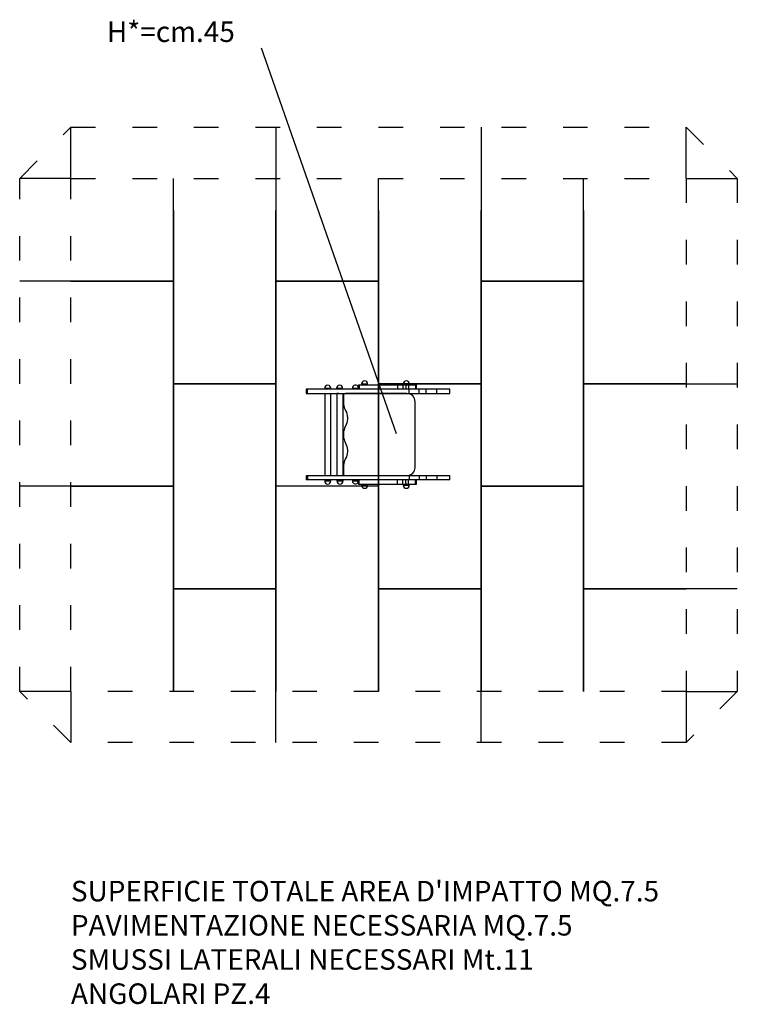
# Model space of a CAD drawing. Extents: x -250 to 3250, y -1276 to 3523.
import ezdxf

# ---------------------------------------------------------------- set-up
doc = ezdxf.new("R2010")
doc.units = 0
doc.header["$MEASUREMENT"] = 0
doc.linetypes.add('ACAD_ISO03W100', pattern=[30, 12, -18])
doc.layers.get('0').update_dxf_attribs({"linetype": 'CONTINUOUS'})
doc.layers.add('PAVIM_40', color=1, linetype='CONTINUOUS')
doc.layers.add('PV-CF05', color=7, linetype='CONTINUOUS')
doc.layers.add('SICUREZZA', color=5, linetype='ACAD_ISO03W100', lineweight=30)
doc.styles.add('ROMANS', font='romans.shx', dxfattribs={"height": 100})

# ---------------------------------------------------------------- blocks, each defined once
blk = doc.blocks.new('*U1')
at = {"layer": 'PV-CF05'}
for p, q in [((-47.8, 242), (-43.8, 242)), ((-47.8, 242), (-47.8, 221)), ((-43.8, 242), (-0.9, 242)), ((-43.8, 242), (-43.8, 221)), ((-32.7, 247), (-2.7, 247)), ((-32.7, 247), (-32.7, 242)), ((-2.7, 242), (-2.7, 247)), ((-0.9, 242), (-0.5, 242)), ((-0.5, 242), (8.4, 242)), ((8.4, 242), (143.9, 242)), ((143.9, 242), (151.2, 242)), ((143.9, 242), (143.9, 221)), ((151.2, 242), (169.2, 242)), ((169.2, 242), (171.5, 242)), ((169.2, 242), (169.2, 221)), ((170.6, 247), (200.6, 247)), ((170.6, 247), (170.6, 242)), ((171.5, 242), (183.4, 242)), ((183.4, 242), (183.8, 242)), ((183.4, 242), (183.4, 221)), ((183.8, 242), (183.4, 242)), ((183.8, 242), (197.6, 242)), ((197.6, 242), (205.8, 242)), ((197.6, 242), (197.6, 221)), ((200.6, 242), (200.6, 247)), ((205.8, 242), (230.9, 242)), ((230.9, 242), (233.3, 242)), ((230.9, 242), (230.9, 221)), ((233.3, 242), (235.5, 242)), ((235.5, 221), (235.5, 242)), ((-298.1, 221), (-302.1, 221)), ((-302.1, 221), (-302.1, 200)), ((-302.1, 200), (-298.1, 200)), ((-295.9, 221), (-298.1, 221)), ((-298.1, 200), (-298.1, 221)), ((-298.1, 200), (-295.9, 200)), ((199.7, 221), (-295.9, 221)), ((-295.9, 200), (-295.9, 221)), ((-295.9, 200), (199.7, 200)), ((-211.7, 226), (-181.7, 226)), ((-211.7, 226), (-211.7, 221)), ((-211.7, 200), (-211.7, -200)), ((-204.7, 200), (-190.9, 200)), ((-181.7, 221), (-181.7, 226)), ((-181.7, -200), (-181.7, 200)), ((-154.6, 226), (-124.6, 226)), ((-154.6, 226), (-154.6, 221)), ((-143.3, 200), (-152.6, 200)), ((-152.6, 200), (-152.6, -200)), ((-124.6, 221), (-124.6, 226)), ((-122.6, -200), (-122.6, 200)), ((189, 200), (-111, 200)), ((-77, 226), (-47.8, 226)), ((-77, 226), (-77, 221)), ((249.2, 221), (199.7, 221)), ((199.7, 200), (199.7, 221)), ((199.7, 200), (249.2, 200)), ((201, 200), (199.7, 200)), ((201, 200), (201, 198.2)), ((277, 221), (249.2, 221)), ((249.2, 200), (249.2, 221)), ((249.2, 200), (277, 200)), ((283.5, 221), (277, 221)), ((277, 200), (283.5, 200)), ((334.2, 221), (283.5, 221)), ((283.5, 200), (283.5, 221)), ((283.5, 200), (334.2, 200)), ((398.9, 221), (334.2, 221)), ((334.2, 200), (334.2, 221)), ((334.2, 200), (398.9, 200)), ((398.9, 200), (398.9, 221)), ((-121, 190), (-121, 162.5)), ((229, -160), (229, 160)), ((-107.2, 49.2), (-114.8, 30.8)), ((-114.8, -30.8), (-107.2, -49.2)), ((-121, -162.5), (-121, -190)), ((-302.1, -200), (-298.1, -200)), ((-302.1, -200), (-302.1, -221)), ((-298.1, -221), (-302.1, -221)), ((-298.1, -200), (-295.9, -200)), ((-298.1, -200), (-298.1, -221)), ((-295.9, -221), (-298.1, -221)), ((-295.9, -200), (199.7, -200)), ((-295.9, -200), (-295.9, -221)), ((199.7, -221), (-295.9, -221)), ((-211.7, -221), (-211.7, -226)), ((-211.7, -226), (-181.7, -226)), ((-181.7, -226), (-181.7, -221)), ((-146.3, -221), (-152.6, -221)), ((-152.6, -221), (-152.6, -226)), ((-152.6, -226), (-122.6, -226)), ((-122.6, -226), (-122.6, -221)), ((-77, -221), (-77, -226)), ((-77, -226), (-47.8, -226)), ((-47.8, -221), (-47.8, -242)), ((-43.8, -242), (-43.8, -221)), ((77.2, -221), (76.1, -221)), ((143.9, -242), (143.9, -221)), ((169.2, -242), (169.2, -221)), ((183.4, -242), (183.4, -221)), ((197.6, -242), (197.6, -221)), ((199.7, -200), (249.2, -200)), ((199.7, -200), (199.7, -221)), ((249.2, -221), (199.7, -221)), ((201, -200), (201, -198.2)), ((230.9, -242), (230.9, -221)), ((235.5, -242), (235.5, -221)), ((249.2, -200), (277, -200)), ((249.2, -200), (249.2, -221)), ((277, -221), (249.2, -221)), ((277, -200), (283.5, -200)), ((283.5, -221), (277, -221)), ((283.5, -200), (334.2, -200)), ((283.5, -200), (283.5, -221)), ((334.2, -221), (283.5, -221)), ((334.2, -200), (398.9, -200)), ((334.2, -200), (334.2, -221)), ((398.9, -221), (334.2, -221)), ((398.9, -221), (398.9, -200)), ((-47.8, -242), (-43.8, -242)), ((-43.8, -242), (-0.9, -242)), ((-32.7, -242), (-32.7, -247)), ((-32.7, -247), (-2.7, -247)), ((-2.7, -247), (-2.7, -242)), ((-0.9, -242), (-0.5, -242)), ((-0.5, -242), (8.4, -242)), ((8.4, -242), (143.9, -242)), ((143.9, -242), (151.2, -242)), ((151.2, -242), (169.2, -242)), ((169.2, -242), (171.5, -242)), ((170.6, -242), (170.6, -247)), ((170.6, -247), (200.6, -247)), ((171.5, -242), (183.4, -242)), ((183.4, -242), (183.8, -242)), ((183.8, -242), (197.6, -242)), ((187.9, -242), (185.6, -242)), ((197.6, -242), (205.8, -242)), ((200.6, -247), (200.6, -242)), ((205.8, -242), (230.9, -242)), ((230.9, -242), (233.3, -242)), ((233.3, -242), (235.5, -242))]:
    blk.add_line(p, q, dxfattribs=at)
for centre, radius, start, end in [((-196.7, 226), 15, 0, 180), ((-139.6, 226), 15, 0, 180), ((-62, 226), 15, 18.5716, 180), ((-17.7, 247), 15, 0, 180), ((185.6, 247), 15, 0, 180), ((-111, 190), 10, 90, 180), ((189, 160), 40, 0, 90), ((-21, 162.5), 100, 180, 207.266), ((-41, 0), 80, 157.3801, 202.6199), ((-21, -162.5), 100, 152.734, 180), ((-111, -190), 10, 180, 267.1957), ((189, -160), 40, 271.3181, 0), ((-196.7, -226), 15, 180, 0), ((-137.6, -226), 15, 180, 0), ((-62, -226), 15, 180, 341.4284), ((-17.7, -247), 15, 180, 0), ((185.6, -247), 15, 180, 0)]:
    blk.add_arc(centre, radius, start, end, dxfattribs=at)
at = {"layer": 'PV-CF05', "extrusion": (0, 0, -1)}
for centre, start, end in [((181, 80), 152.734, 202.6199), ((181, -80), 157.3801, 207.266)]:
    blk.add_arc(centre, 80, start, end, dxfattribs=at)
blk = doc.blocks.new('STP406')
at = {"layer": 'PV-CF05'}
blk.add_blockref('*U1', (0, 0), dxfattribs=at)

msp = doc.modelspace()

# ---------------------------------------------------------------- linework, layer by layer
at = {"ltscale": 10}
msp.add_line((927.7, 3385.4), (1586.5, 1506.7), dxfattribs=at)
at = {"layer": 'PAVIM_40', "ltscale": 10}
for p, q in [((0, 2750), (0, 3000)), ((3000, 2750), (3000, 3000)), ((0, 2750), (-250, 2750)), ((2500, 1748.8), (2500, 2750)), ((3000, 2750), (3250, 2750)), ((500, 2592.8), (500, 2248.8)), ((500, 2248.8), (-250, 2248.8)), ((0, 2248.8), (500, 2248.8)), ((500, 2248.8), (500, 1248.8)), ((2500, 748.8), (2500, 1748.8)), ((2500, 1748.8), (3250, 1748.8)), ((3000, 1748.8), (2500, 1748.8)), ((500, 1248.8), (-250, 1248.8)), ((0, 1248.8), (500, 1248.8)), ((500, 1248.8), (500, 248.8)), ((1000, 0), (1000, 1248.8)), ((1500, 1248.8), (1500, 248.8)), ((2000, 0), (2000, 1248.8)), ((2000, 1248.8), (2500, 1248.8)), ((2500, 1248.8), (2500, 248.8)), ((500, 748.8), (1000, 748.8)), ((500, 248.8), (500, 748.8)), ((1000, 748.8), (1000, 248.8)), ((1500, 748.8), (2000, 748.8)), ((1500, 248.8), (1500, 748.8)), ((2000, 748.8), (2000, 248.8)), ((3250, 748.8), (2500, 748.8)), ((2500, 748.8), (3000, 748.8)), ((2500, 248.8), (2500, 748.8)), ((0, 248.8), (-250, 248.8)), ((0, 248.8), (0, 0)), ((3000, 248.8), (3250, 248.8)), ((3000, 248.8), (3000, 0))]:
    msp.add_line(p, q, dxfattribs=at)
for points in [[(1000, 3000), (1000, 1748.8), (500, 1748.8)], [(2000, 3000), (2000, 1748.8), (1500, 1748.8)], [(500, 1748.8), (500, 2750)], [(1500, 1748.8), (1500, 2750)], [(1500, 2592.8), (1500, 2248.8), (1000, 2248.8)], [(1000, 2248.8), (1000, 2592.8)], [(2500, 2592.8), (2500, 2248.8), (2000, 2248.8)], [(2000, 2248.8), (2000, 2592.8)], [(1000, 1248.8), (1000, 2248.8), (1500, 2248.8), (1500, 1248.8), (1000, 1248.8)], [(2000, 1248.8), (2000, 2248.8), (2500, 2248.8), (2500, 1248.8), (2000, 1248.8)], [(500, 748.8), (500, 1748.8), (1000, 1748.8), (1000, 748.8), (500, 748.8)], [(1500, 748.8), (1500, 1748.8), (2000, 1748.8), (2000, 748.8), (1500, 748.8)]]:
    msp.add_lwpolyline(points, dxfattribs=at)
at = {"layer": 'SICUREZZA', "ltscale": 10}
for points in [[(0, 3000), (3000, 3000), (3250, 2750), (3250, 248.8), (3000, 0), (0, 0), (-250, 248.8), (-250, 2750)], [(0, 2750), (3000, 2750), (3000, 248.8), (0, 248.8)]]:
    msp.add_lwpolyline(points, close=True, dxfattribs=at)

# ---------------------------------------------------------------- block references
at = {"layer": 'PAVIM_40', "ltscale": 10}
msp.add_blockref('STP406', (1449.5, 1501), dxfattribs=at)

# ---------------------------------------------------------------- texts
at = {"ltscale": 10, "style": 'ROMANS'}
msp.add_text('H*=cm.45', height=100, dxfattribs=at).set_placement((175.4, 3414.7))
at = {"ltscale": 10, "insert": (-0.1, -674.3), "char_height": 100, "width": 5288, "attachment_point": 1, "style": 'ROMANS'}
msp.add_mtext("SUPERFICIE TOTALE AREA D'IMPATTO MQ.7.5\\PPAVIMENTAZIONE NECESSARIA MQ.7.5\\PSMUSSI LATERALI NECESSARI Mt.11\\PANGOLARI PZ.4", dxfattribs=at)

doc.saveas('drawing.dxf')
